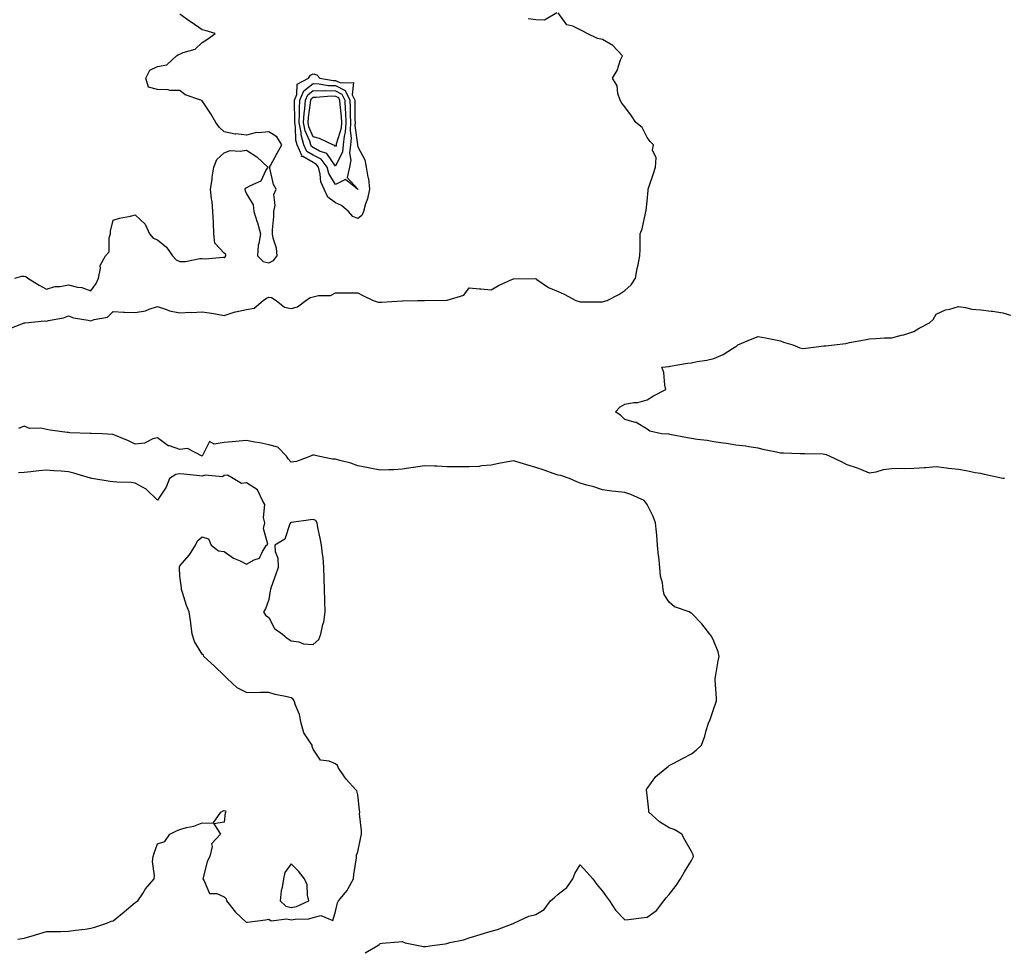
# Model space of a CAD drawing. Units: inches. Extents: x 934163 to 936803, y 7247738 to 7250378.
# Drawn here: x 934666 to 935109, y 7249100 to 7249518 of the extents above; entities that cross this region are included whole.
import ezdxf

# ---------------------------------------------------------------- set-up
doc = ezdxf.new("R2010")
doc.units = ezdxf.units.IN
doc.header["$MEASUREMENT"] = 0
doc.layers.add('Contour_93417247', color=7, linetype='Continuous', true_color=0x6dfb79)

msp = doc.modelspace()

# ---------------------------------------------------------------- linework, layer by layer
at = {"layer": 'Contour_93417247'}
for points in [[(934660.92, 7249379.06, 3236), (934667.84, 7249381.71, 3236), (934668.05, 7249381.81, 3236), (934668.13, 7249381.83, 3236), (934668.52, 7249381.92, 3236), (934677.19, 7249382.78, 3236), (934678.05, 7249382.66, 3236), (934679.07, 7249382.94, 3236), (934685.78, 7249384.19, 3236), (934688.05, 7249384.96, 3236), (934690.27, 7249384.14, 3236), (934696.92, 7249383.05, 3236), (934698.05, 7249382.75, 3236), (934699.48, 7249383.35, 3236), (934705.59, 7249384.37, 3236), (934708.05, 7249387, 3236), (934712.75, 7249386.62, 3236), (934713.22, 7249386.74, 3236), (934718.05, 7249386.55, 3236), (934722.63, 7249387.34, 3236), (934724.21, 7249388.08, 3236), (934728.05, 7249389.2, 3236), (934732.09, 7249387.88, 3236), (934733.35, 7249387.22, 3236), (934738.05, 7249386.38, 3236), (934742.75, 7249386.62, 3236), (934743.52, 7249386.45, 3236), (934748.05, 7249386.87, 3236), (934752.34, 7249386.21, 3236), (934754.11, 7249385.86, 3236), (934758.05, 7249385.2, 3236), (934762.94, 7249386.8, 3236), (934763.09, 7249386.88, 3236), (934768.05, 7249387.86, 3236), (934771.49, 7249388.48, 3236), (934775.47, 7249391.92, 3236), (934776.99, 7249392.98, 3236), (934778.05, 7249393.38, 3236), (934779.33, 7249393.2, 3236), (934781.4, 7249391.92, 3236), (934785.08, 7249388.94, 3236), (934788.05, 7249388.31, 3236), (934790.89, 7249389.08, 3236), (934794.68, 7249391.92, 3236), (934796.68, 7249393.29, 3236), (934798.05, 7249393.62, 3236), (934800.34, 7249394.21, 3236), (934805.82, 7249394.15, 3236), (934808.05, 7249395.41, 3236), (934811.55, 7249395.42, 3236), (934814.65, 7249395.32, 3236), (934818.05, 7249395.34, 3236), (934820.33, 7249394.2, 3236), (934824.91, 7249391.92, 3236), (934827.25, 7249391.12, 3236), (934828.05, 7249391.09, 3236), (934828.76, 7249391.21, 3236), (934837.94, 7249391.81, 3236), (934838.05, 7249391.83, 3236), (934838.14, 7249391.83, 3236), (934844.84, 7249391.92, 3236), (934848, 7249391.97, 3236), (934848.05, 7249391.96, 3236), (934848.09, 7249391.97, 3236), (934857.95, 7249392.02, 3236), (934858.05, 7249392.02, 3236), (934858.26, 7249392.13, 3236), (934865.71, 7249394.26, 3236), (934868.05, 7249397.62, 3236), (934872.78, 7249397.19, 3236), (934873.29, 7249397.15, 3236), (934878.05, 7249396.71, 3236), (934881.37, 7249398.6, 3236), (934887.65, 7249401.52, 3236), (934888.05, 7249401.71, 3236), (934888.25, 7249401.71, 3236), (934897.86, 7249401.73, 3236), (934898.05, 7249401.73, 3236), (934898.56, 7249401.41, 3236), (934903.82, 7249397.69, 3236), (934908.05, 7249395.92, 3236), (934910.86, 7249394.72, 3236), (934916.02, 7249391.92, 3236), (934917.53, 7249391.39, 3236), (934918.05, 7249391.31, 3236), (934918.69, 7249391.29, 3236), (934927.48, 7249391.35, 3236), (934928.05, 7249391.32, 3236), (934928.57, 7249391.4, 3236), (934930.07, 7249391.92, 3236), (934935.36, 7249394.62, 3236), (934938.05, 7249396.39, 3236), (934940.97, 7249399, 3236), (934942.88, 7249401.92, 3236), (934943.67, 7249406.3, 3236), (934944.08, 7249407.95, 3236), (934944.87, 7249411.92, 3236), (934944.95, 7249415.03, 3236), (934944.92, 7249418.79, 3236), (934944.99, 7249421.92, 3236), (934945.81, 7249424.16, 3236), (934947.31, 7249431.18, 3236), (934947.53, 7249431.92, 3236), (934947.61, 7249432.36, 3236), (934948.05, 7249436.61, 3236), (934948.57, 7249441.4, 3236), (934948.64, 7249441.92, 3236), (934948.92, 7249442.8, 3236), (934951.02, 7249448.95, 3236), (934951.93, 7249451.92, 3236), (934952.16, 7249456.03, 3236), (934950.53, 7249459.44, 3236), (934951, 7249461.92, 3236), (934949.46, 7249463.33, 3236), (934948.05, 7249465.14, 3236), (934945.82, 7249469.69, 3236), (934943.04, 7249471.92, 3236), (934941.08, 7249474.95, 3236), (934938.05, 7249478.95, 3236), (934936.73, 7249480.6, 3236), (934935.96, 7249481.92, 3236), (934934.98, 7249484.99, 3236), (934934.6, 7249488.47, 3236), (934932.47, 7249491.92, 3236), (934934.71, 7249495.25, 3236), (934936.17, 7249500.05, 3236), (934936.98, 7249501.92, 3236), (934932.63, 7249506.5, 3236), (934928.05, 7249509.22, 3236), (934925.8, 7249509.67, 3236), (934921.12, 7249511.92, 3236), (934919.17, 7249513.03, 3236), (934918.05, 7249513.65, 3236), (934914.73, 7249515.23, 3236), (934911.99, 7249515.87, 3236), (934908.05, 7249521.23, 3236)], [(934663.88, 7249401.92, 3237), (934667.08, 7249402.89, 3237), (934668.05, 7249402.92, 3237), (934668.83, 7249402.7, 3237), (934669.75, 7249401.92, 3237), (934674.9, 7249398.77, 3237), (934678.05, 7249397.01, 3237), (934681.83, 7249398.14, 3237), (934684.33, 7249398.21, 3237), (934688.05, 7249398.93, 3237), (934692.01, 7249397.96, 3237), (934693.94, 7249397.81, 3237), (934698.05, 7249396.24, 3237), (934700.39, 7249399.58, 3237), (934701.48, 7249401.92, 3237), (934702.43, 7249406.3, 3237), (934702.25, 7249407.72, 3237), (934704.6, 7249411.92, 3237), (934706.24, 7249413.73, 3237), (934706.28, 7249420.14, 3237), (934706.85, 7249421.92, 3237), (934706.94, 7249423.03, 3237), (934708.05, 7249427.97, 3237), (934710.97, 7249428.99, 3237), (934715.94, 7249429.8, 3237), (934718.05, 7249430.37, 3237), (934722.41, 7249426.29, 3237), (934724.36, 7249421.92, 3237), (934726.02, 7249419.89, 3237), (934728.05, 7249419.16, 3237), (934732.05, 7249415.92, 3237), (934734.79, 7249411.92, 3237), (934736.38, 7249410.25, 3237), (934738.05, 7249409.52, 3237), (934740.53, 7249409.45, 3237), (934746.99, 7249410.86, 3237), (934748.05, 7249410.8, 3237), (934749.37, 7249410.6, 3237), (934757.49, 7249411.36, 3237), (934758.05, 7249411.21, 3237), (934758.41, 7249411.56, 3237), (934758.72, 7249411.92, 3237), (934758.72, 7249412.59, 3237), (934758.05, 7249413.26, 3237), (934753.82, 7249417.68, 3237), (934753.35, 7249421.92, 3237), (934753.15, 7249426.82, 3237), (934753.13, 7249427, 3237), (934752.95, 7249431.92, 3237), (934752.53, 7249436.39, 3237), (934752.34, 7249437.62, 3237), (934751.9, 7249441.92, 3237), (934752.52, 7249446.39, 3237), (934752.56, 7249447.42, 3237), (934753.36, 7249451.92, 3237), (934754.71, 7249455.26, 3237), (934758.05, 7249458.38, 3237), (934760.69, 7249459.28, 3237), (934765.13, 7249459.01, 3237), (934768.05, 7249459.56, 3237), (934772.69, 7249456.57, 3237), (934777.57, 7249451.92, 3237), (934776.69, 7249450.56, 3237), (934774.46, 7249445.5, 3237), (934769.64, 7249443.51, 3237), (934768.05, 7249442.52, 3237), (934767.52, 7249442.45, 3237), (934767.27, 7249441.92, 3237), (934767.38, 7249441.25, 3237), (934768.05, 7249439.85, 3237), (934771, 7249434.88, 3237), (934771.3, 7249431.92, 3237), (934772.83, 7249427.14, 3237), (934772.95, 7249426.82, 3237), (934774.29, 7249421.92, 3237), (934773.63, 7249417.5, 3237), (934773.22, 7249416.75, 3237), (934772.96, 7249411.92, 3237), (934775.55, 7249409.42, 3237), (934778.05, 7249408.85, 3237), (934780.13, 7249409.84, 3237), (934781.78, 7249411.92, 3237), (934781.54, 7249415.42, 3237), (934779.96, 7249420.01, 3237), (934779.74, 7249421.92, 3237), (934779.78, 7249423.65, 3237), (934780.28, 7249429.69, 3237), (934780.33, 7249431.92, 3237), (934780.85, 7249434.72, 3237), (934780.37, 7249439.6, 3237), (934781.3, 7249441.92, 3237), (934780.21, 7249444.08, 3237), (934778.55, 7249451.42, 3237), (934778.38, 7249451.92, 3237), (934778.78, 7249452.65, 3237), (934781.86, 7249458.11, 3237), (934783.87, 7249461.92, 3237), (934781.6, 7249465.47, 3237), (934778.05, 7249467.81, 3237), (934773.37, 7249467.24, 3237), (934772.57, 7249467.4, 3237), (934768.05, 7249466.18, 3237), (934763.19, 7249466.78, 3237), (934762.88, 7249466.75, 3237), (934758.05, 7249467.75, 3237), (934755.89, 7249469.76, 3237), (934754.17, 7249471.92, 3237), (934752.01, 7249475.88, 3237), (934748.05, 7249481.62, 3237), (934747.91, 7249481.78, 3237), (934747.46, 7249481.92, 3237), (934740.5, 7249484.37, 3237), (934738.05, 7249486.29, 3237), (934733.56, 7249486.4, 3237), (934732.78, 7249486.65, 3237), (934728.05, 7249486.71, 3237), (934723.96, 7249487.83, 3237), (934722.8, 7249491.92, 3237), (934724.58, 7249495.4, 3237), (934728.05, 7249497.11, 3237), (934732.14, 7249497.84, 3237), (934736.55, 7249501.92, 3237), (934737.49, 7249502.48, 3237), (934738.05, 7249502.74, 3237), (934739.6, 7249503.46, 3237), (934744.99, 7249504.98, 3237), (934748.05, 7249507.95, 3237), (934750.54, 7249509.44, 3237), (934753.99, 7249511.92, 3237), (934749.37, 7249513.24, 3237), (934748.05, 7249513.67, 3237), (934743.16, 7249517.03, 3237), (934742.42, 7249517.55, 3237), (934738.05, 7249520.64, 3237)], [(934907.45, 7249521.32, 3236), (934901.96, 7249518, 3236), (934898.05, 7249518.12, 3236), (934894.68, 7249518.54, 3236)], [(935108.74, 7249311.92, 3235), (935108.1, 7249311.86, 3235), (935108.05, 7249311.86, 3235), (935108.02, 7249311.88, 3235), (935107.93, 7249311.92, 3235), (935099.77, 7249313.64, 3235), (935098.05, 7249314.07, 3235), (935095.49, 7249314.48, 3235), (935091.53, 7249315.4, 3235), (935088.05, 7249315.88, 3235), (935083.55, 7249316.41, 3235), (935082.63, 7249316.51, 3235), (935078.05, 7249317.09, 3235), (935073.26, 7249316.71, 3235), (935072.82, 7249316.69, 3235), (935068.05, 7249316.32, 3235), (935063.77, 7249316.2, 3235), (935062.45, 7249316.31, 3235), (935058.05, 7249316.22, 3235), (935054.24, 7249315.73, 3235), (935050.88, 7249314.75, 3235), (935048.05, 7249314.26, 3235), (935044.11, 7249315.87, 3235), (935042.68, 7249316.55, 3235), (935038.05, 7249318, 3235), (935035.49, 7249319.36, 3235), (935030.11, 7249321.92, 3235), (935028.69, 7249322.56, 3235), (935028.05, 7249322.72, 3235), (935027.2, 7249322.77, 3235), (935019.05, 7249322.92, 3235), (935018.05, 7249322.97, 3235), (935016.92, 7249323.04, 3235), (935009.37, 7249323.24, 3235), (935008.05, 7249323.34, 3235), (935006.2, 7249323.77, 3235), (935000.93, 7249324.8, 3235), (934998.05, 7249325.53, 3235), (934993.86, 7249326.11, 3235), (934992.5, 7249326.37, 3235), (934988.05, 7249326.9, 3235), (934983.71, 7249327.58, 3235), (934982.23, 7249327.73, 3235), (934978.05, 7249328.33, 3235), (934975.08, 7249328.95, 3235), (934970.55, 7249329.42, 3235), (934968.05, 7249329.86, 3235), (934966.29, 7249330.15, 3235), (934958.24, 7249331.73, 3235), (934958.05, 7249331.76, 3235), (934957.92, 7249331.78, 3235), (934954.62, 7249331.92, 3235), (934949.31, 7249333.18, 3235), (934948.05, 7249334.02, 3235), (934943.22, 7249337.09, 3235), (934942.89, 7249337.09, 3235), (934938.05, 7249338.4, 3235), (934936.33, 7249340.2, 3235), (934933.9, 7249341.92, 3235), (934935.92, 7249344.05, 3235), (934938.05, 7249345.23, 3235), (934942.14, 7249346.01, 3235), (934943.99, 7249345.98, 3235), (934948.05, 7249347.27, 3235), (934950.93, 7249349.05, 3235), (934956.57, 7249351.92, 3235), (934956.08, 7249353.89, 3235), (934955.68, 7249359.55, 3235), (934954.71, 7249361.92, 3235), (934958.05, 7249362.3, 3235), (934958.48, 7249362.36, 3235), (934966.3, 7249363.67, 3235), (934968.05, 7249363.87, 3235), (934970.55, 7249364.42, 3235), (934974.88, 7249365.09, 3235), (934978.05, 7249365.9, 3235), (934982.28, 7249367.69, 3235), (934986.5, 7249370.38, 3235), (934988.05, 7249371.26, 3235), (934988.45, 7249371.52, 3235), (934988.95, 7249371.92, 3235), (934995.36, 7249374.61, 3235), (934998.05, 7249375.79, 3235), (935001.27, 7249375.14, 3235), (935005.79, 7249374.18, 3235), (935008.05, 7249373.72, 3235), (935009.36, 7249373.24, 3235), (935013.65, 7249371.92, 3235), (935016.81, 7249370.68, 3235), (935018.05, 7249370.35, 3235), (935019.45, 7249370.52, 3235), (935027.6, 7249371.46, 3235), (935028.05, 7249371.52, 3235), (935028.39, 7249371.58, 3235), (935032.21, 7249371.92, 3235), (935037.45, 7249372.52, 3235), (935038.05, 7249372.75, 3235), (935039.09, 7249372.96, 3235), (935045.77, 7249374.21, 3235), (935048.05, 7249374.7, 3235), (935050.92, 7249374.79, 3235), (935054.83, 7249375.13, 3235), (935058.05, 7249375.2, 3235), (935062.47, 7249376.34, 3235), (935063.44, 7249376.54, 3235), (935068.05, 7249377.94, 3235), (935070.45, 7249379.52, 3235), (935075.02, 7249381.92, 3235), (935076.64, 7249383.33, 3235), (935078.05, 7249385.7, 3235), (935082.28, 7249387.69, 3235), (935084.11, 7249387.98, 3235), (935088.05, 7249389.19, 3235), (935091.16, 7249388.81, 3235), (935094.11, 7249387.98, 3235), (935098.05, 7249387.68, 3235), (935102.82, 7249387.15, 3235), (935103.3, 7249387.17, 3235), (935108.05, 7249386.44, 3235), (935111.43, 7249385.31, 3235)], [(934821.29, 7249098.68, 3236), (934827, 7249101.92, 3236), (934827.64, 7249102.33, 3236), (934828.05, 7249102.8, 3236), (934829.02, 7249102.9, 3236), (934836.38, 7249103.6, 3236), (934838.05, 7249103.76, 3236), (934839.29, 7249103.16, 3236), (934845.39, 7249101.92, 3236), (934847.64, 7249101.51, 3236), (934848.05, 7249101.5, 3236), (934848.47, 7249101.5, 3236), (934851.54, 7249101.92, 3236), (934857.27, 7249102.7, 3236), (934858.05, 7249102.85, 3236), (934859.36, 7249103.23, 3236), (934865.55, 7249104.42, 3236), (934868.05, 7249105.42, 3236), (934873.04, 7249106.9, 3236), (934873.06, 7249106.91, 3236), (934878.05, 7249108.31, 3236), (934880.91, 7249109.06, 3236), (934887.93, 7249111.8, 3236), (934888.05, 7249111.84, 3236), (934888.11, 7249111.86, 3236), (934888.23, 7249111.92, 3236), (934894.89, 7249115.08, 3236), (934898.05, 7249115.84, 3236), (934901.9, 7249118.06, 3236), (934904.71, 7249121.92, 3236), (934906.41, 7249123.56, 3236), (934908.05, 7249125.05, 3236), (934912.01, 7249127.96, 3236), (934914.65, 7249131.92, 3236), (934915.67, 7249134.29, 3236), (934918.05, 7249138.21, 3236), (934921.03, 7249134.9, 3236), (934923.67, 7249131.92, 3236), (934925.48, 7249129.34, 3236), (934928.05, 7249126.39, 3236), (934929.88, 7249123.75, 3236), (934931.13, 7249121.92, 3236), (934933.92, 7249117.79, 3236), (934938.05, 7249113.42, 3236), (934939.72, 7249113.59, 3236), (934945.61, 7249114.36, 3236), (934948.05, 7249114.59, 3236), (934952.26, 7249117.71, 3236), (934955.65, 7249121.92, 3236), (934956.66, 7249123.31, 3236), (934958.05, 7249124.85, 3236), (934961.1, 7249128.87, 3236), (934963.15, 7249131.92, 3236), (934964.86, 7249135.1, 3236), (934968.05, 7249140.1, 3236), (934968.68, 7249141.29, 3236), (934968.99, 7249141.92, 3236), (934968.79, 7249142.66, 3236), (934968.05, 7249144.15, 3236), (934965.26, 7249149.13, 3236), (934963.66, 7249151.92, 3236), (934960.21, 7249154.08, 3236), (934958.05, 7249154.78, 3236), (934953.67, 7249157.55, 3236), (934948.86, 7249161.92, 3236), (934948.92, 7249162.79, 3236), (934948.05, 7249169.52, 3236), (934947.83, 7249171.7, 3236), (934947.76, 7249171.92, 3236), (934947.82, 7249172.14, 3236), (934948.05, 7249172.55, 3236), (934952.09, 7249177.88, 3236), (934956.91, 7249181.92, 3236), (934957.52, 7249182.45, 3236), (934958.05, 7249182.86, 3236), (934960.04, 7249183.91, 3236), (934963.99, 7249185.98, 3236), (934968.05, 7249188.13, 3236), (934970.21, 7249189.75, 3236), (934972.55, 7249191.92, 3236), (934973.99, 7249195.98, 3236), (934974.71, 7249198.59, 3236), (934975.76, 7249201.92, 3236), (934976.39, 7249203.58, 3236), (934978.05, 7249208.53, 3236), (934979.01, 7249210.96, 3236), (934979.34, 7249211.92, 3236), (934979.3, 7249213.17, 3236), (934978.75, 7249221.22, 3236), (934978.73, 7249221.92, 3236), (934978.9, 7249222.77, 3236), (934980.05, 7249229.92, 3236), (934980.5, 7249231.92, 3236), (934980, 7249233.87, 3236), (934978.05, 7249238.72, 3236), (934977.08, 7249240.95, 3236), (934976.24, 7249241.92, 3236), (934972.7, 7249246.57, 3236), (934968.05, 7249251.28, 3236), (934967.62, 7249251.48, 3236), (934966.95, 7249251.92, 3236), (934960.36, 7249254.23, 3236), (934958.05, 7249256.21, 3236), (934955.81, 7249259.68, 3236), (934955.27, 7249261.92, 3236), (934955, 7249264.97, 3236), (934954.1, 7249267.97, 3236), (934953.88, 7249271.92, 3236), (934953.36, 7249276.61, 3236), (934953.25, 7249277.12, 3236), (934952.83, 7249281.92, 3236), (934952.52, 7249286.38, 3236), (934952.29, 7249287.68, 3236), (934951.93, 7249291.92, 3236), (934950.85, 7249294.72, 3236), (934948.05, 7249300.2, 3236), (934947.4, 7249301.27, 3236), (934946.82, 7249301.92, 3236), (934940.81, 7249304.68, 3236), (934938.05, 7249305.63, 3236), (934933.87, 7249306.1, 3236), (934932.28, 7249306.15, 3236), (934928.05, 7249306.75, 3236), (934924.2, 7249308.07, 3236), (934921.04, 7249308.92, 3236), (934918.05, 7249309.84, 3236), (934916.51, 7249310.38, 3236), (934913.2, 7249311.92, 3236), (934909.33, 7249313.2, 3236), (934908.05, 7249313.38, 3236), (934905.8, 7249314.17, 3236), (934901.76, 7249315.63, 3236), (934898.05, 7249316.88, 3236), (934894.1, 7249317.97, 3236), (934890.99, 7249318.98, 3236), (934888.05, 7249319.86, 3236), (934885.45, 7249319.32, 3236), (934881.38, 7249318.59, 3236), (934878.05, 7249317.86, 3236), (934873.67, 7249317.54, 3236), (934872.66, 7249317.31, 3236), (934868.05, 7249317.07, 3236), (934863.21, 7249317.08, 3236), (934862.83, 7249317.14, 3236), (934858.05, 7249317.16, 3236), (934853.54, 7249317.41, 3236), (934852.56, 7249317.41, 3236), (934848.05, 7249317.63, 3236), (934843.07, 7249316.89, 3236), (934843.01, 7249316.88, 3236), (934838.05, 7249316.07, 3236), (934834.19, 7249315.78, 3236), (934831.94, 7249315.82, 3236), (934828.05, 7249315.56, 3236), (934823.43, 7249316.54, 3236), (934822.84, 7249316.71, 3236), (934818.05, 7249317.52, 3236), (934814.85, 7249318.72, 3236), (934810.04, 7249319.93, 3236), (934808.05, 7249320.55, 3236), (934806.63, 7249320.5, 3236), (934800.18, 7249321.92, 3236), (934798.46, 7249322.32, 3236), (934798.05, 7249322.37, 3236), (934797.64, 7249322.33, 3236), (934796.72, 7249321.92, 3236), (934790.45, 7249319.52, 3236), (934788.05, 7249319.16, 3236), (934786.79, 7249320.66, 3236), (934785.95, 7249321.92, 3236), (934782.06, 7249325.92, 3236), (934778.05, 7249326.99, 3236), (934774.07, 7249327.94, 3236), (934771.75, 7249328.22, 3236), (934768.05, 7249328.95, 3236), (934764.75, 7249328.62, 3236), (934761.52, 7249328.44, 3236), (934758.05, 7249328.05, 3236), (934753.49, 7249327.36, 3236), (934751.41, 7249328.56, 3236), (934748.08, 7249321.95, 3236), (934748.05, 7249321.92, 3236), (934748.04, 7249321.92, 3236), (934741.48, 7249325.36, 3236), (934738.05, 7249324.95, 3236), (934733.42, 7249326.55, 3236), (934732.75, 7249326.63, 3236), (934728.05, 7249330.19, 3236), (934725.85, 7249329.72, 3236), (934722.22, 7249327.75, 3236), (934718.05, 7249327.39, 3236), (934714.91, 7249328.78, 3236), (934708.43, 7249331.54, 3236), (934708.05, 7249331.71, 3236), (934707.8, 7249331.67, 3236), (934703.24, 7249331.92, 3236), (934698.26, 7249332.13, 3236), (934698.05, 7249332.15, 3236), (934697.8, 7249332.16, 3236), (934688.6, 7249332.47, 3236), (934688.05, 7249332.49, 3236), (934687.37, 7249332.6, 3236), (934679.73, 7249333.61, 3236), (934678.05, 7249333.9, 3236), (934675.53, 7249334.44, 3236), (934670.54, 7249334.41, 3236), (934668.05, 7249335.36, 3236), (934665.55, 7249334.43, 3236)], [(934665.23, 7249104.73, 3237), (934668.05, 7249105.19, 3237), (934672.71, 7249106.59, 3237), (934673.23, 7249106.74, 3237), (934678.05, 7249108.15, 3237), (934681.76, 7249108.21, 3237), (934684.38, 7249108.25, 3237), (934688.05, 7249108.3, 3237), (934691.17, 7249108.8, 3237), (934695.45, 7249109.32, 3237), (934698.05, 7249109.71, 3237), (934699.83, 7249110.13, 3237), (934705.23, 7249111.92, 3237), (934707.19, 7249112.79, 3237), (934708.05, 7249113.06, 3237), (934712.97, 7249117.01, 3237), (934714.1, 7249117.97, 3237), (934718.05, 7249121.31, 3237), (934718.43, 7249121.54, 3237), (934719.21, 7249121.92, 3237), (934721.37, 7249125.24, 3237), (934722.63, 7249127.33, 3237), (934726.51, 7249131.92, 3237), (934726.73, 7249133.24, 3237), (934725.82, 7249139.69, 3237), (934726.03, 7249141.92, 3237), (934726.49, 7249143.48, 3237), (934728.05, 7249147.55, 3237), (934731.27, 7249148.7, 3237), (934733.63, 7249151.92, 3237), (934736.58, 7249153.39, 3237), (934738.05, 7249154.07, 3237), (934741.11, 7249154.99, 3237), (934744.37, 7249155.6, 3237), (934748.05, 7249157.08, 3237), (934752.99, 7249156.98, 3237), (934756.55, 7249161.92, 3237), (934757.53, 7249162.44, 3237), (934758.05, 7249162.64, 3237), (934758.55, 7249162.43, 3237), (934758.69, 7249161.92, 3237), (934758.44, 7249161.53, 3237), (934758.05, 7249157.43, 3237), (934753.3, 7249156.67, 3237), (934756.36, 7249151.92, 3237), (934752.3, 7249147.67, 3237), (934752.57, 7249146.43, 3237), (934751.48, 7249141.92, 3237), (934750.36, 7249139.62, 3237), (934748.48, 7249132.35, 3237), (934748.33, 7249131.92, 3237), (934749, 7249130.97, 3237), (934751.38, 7249125.25, 3237), (934754.74, 7249125.23, 3237), (934758.05, 7249123.85, 3237), (934758.95, 7249122.82, 3237), (934759.09, 7249121.92, 3237), (934763.09, 7249116.96, 3237), (934768.05, 7249112.29, 3237), (934768.5, 7249112.37, 3237), (934776.51, 7249113.45, 3237), (934778.05, 7249113.78, 3237), (934779.06, 7249112.93, 3237), (934786.08, 7249113.89, 3237), (934788.05, 7249113.38, 3237), (934789.87, 7249113.74, 3237), (934796.05, 7249113.92, 3237), (934798.05, 7249114.52, 3237), (934801.47, 7249115.35, 3237), (934806.83, 7249113.14, 3237), (934808.05, 7249117.14, 3237), (934808.95, 7249121.02, 3237), (934809.42, 7249121.92, 3237), (934813.26, 7249126.71, 3237), (934813.67, 7249127.54, 3237), (934816.12, 7249131.92, 3237), (934816.2, 7249133.77, 3237), (934817.51, 7249141.38, 3237), (934817.54, 7249141.92, 3237), (934817.51, 7249142.46, 3237), (934818.05, 7249143.97, 3237), (934819.42, 7249150.55, 3237), (934819.65, 7249151.92, 3237), (934819.75, 7249153.62, 3237), (934818.85, 7249161.12, 3237), (934818.91, 7249161.92, 3237), (934818.82, 7249162.69, 3237), (934818.05, 7249169.64, 3237), (934817.56, 7249171.43, 3237), (934817.18, 7249171.92, 3237), (934812.75, 7249176.62, 3237), (934811.8, 7249178.17, 3237), (934809.3, 7249181.92, 3237), (934808.92, 7249182.8, 3237), (934808.05, 7249183.53, 3237), (934805.19, 7249184.78, 3237), (934801.36, 7249185.23, 3237), (934798.05, 7249190.22, 3237), (934797.56, 7249191.43, 3237), (934797.49, 7249191.92, 3237), (934796.86, 7249193.1, 3237), (934793.73, 7249197.6, 3237), (934792.62, 7249201.92, 3237), (934791.91, 7249205.78, 3237), (934790.08, 7249209.9, 3237), (934789.49, 7249211.92, 3237), (934788.91, 7249212.78, 3237), (934788.05, 7249213.27, 3237), (934786.25, 7249213.73, 3237), (934780.95, 7249214.82, 3237), (934778.05, 7249215.62, 3237), (934774.25, 7249215.72, 3237), (934771.69, 7249215.56, 3237), (934768.05, 7249215.7, 3237), (934763.86, 7249217.73, 3237), (934759.29, 7249221.92, 3237), (934758.75, 7249222.61, 3237), (934758.05, 7249223.33, 3237), (934753.58, 7249227.46, 3237), (934748.8, 7249231.92, 3237), (934748.63, 7249232.5, 3237), (934748.05, 7249232.94, 3237), (934744.7, 7249238.57, 3237), (934743.67, 7249241.92, 3237), (934742.96, 7249246.83, 3237), (934742.94, 7249247.03, 3237), (934742.3, 7249251.92, 3237), (934740.98, 7249254.85, 3237), (934739.3, 7249260.67, 3237), (934738.85, 7249261.92, 3237), (934738.84, 7249262.71, 3237), (934738.05, 7249267.96, 3237), (934737.86, 7249271.73, 3237), (934737.88, 7249271.92, 3237), (934737.89, 7249272.09, 3237), (934738.05, 7249272.57, 3237), (934742.42, 7249277.55, 3237), (934745.07, 7249281.92, 3237), (934746.06, 7249283.91, 3237), (934748.05, 7249285.62, 3237), (934750.87, 7249284.74, 3237), (934752.11, 7249281.92, 3237), (934755.5, 7249279.37, 3237), (934758.05, 7249279, 3237), (934762.16, 7249276.03, 3237), (934765.13, 7249274.84, 3237), (934768.05, 7249273.4, 3237), (934771.47, 7249275.34, 3237), (934773.89, 7249276.07, 3237), (934775.15, 7249279.03, 3237), (934777.05, 7249281.92, 3237), (934777.63, 7249282.34, 3237), (934775.59, 7249289.47, 3237), (934776.19, 7249291.92, 3237), (934775.64, 7249294.32, 3237), (934776.3, 7249300.17, 3237), (934775.26, 7249301.92, 3237), (934772.95, 7249306.82, 3237), (934768.05, 7249309.95, 3237), (934765.8, 7249309.67, 3237), (934761.96, 7249311.92, 3237), (934759.43, 7249313.31, 3237), (934758.05, 7249313.24, 3237), (934757.28, 7249312.69, 3237), (934749.49, 7249313.36, 3237), (934748.05, 7249312.98, 3237), (934746.85, 7249313.12, 3237), (934739.9, 7249313.77, 3237), (934738.05, 7249313.99, 3237), (934736.33, 7249313.64, 3237), (934733.39, 7249311.92, 3237), (934731.93, 7249308.03, 3237), (934728.05, 7249302.15, 3237), (934723.1, 7249306.97, 3237), (934722.92, 7249307.05, 3237), (934718.05, 7249309.8, 3237), (934716.14, 7249310.01, 3237), (934709.73, 7249310.24, 3237), (934708.05, 7249310.4, 3237), (934706.7, 7249310.57, 3237), (934698.53, 7249311.92, 3237), (934698.12, 7249311.99, 3237), (934698.05, 7249311.99, 3237), (934697.96, 7249312.01, 3237), (934690.41, 7249314.28, 3237), (934688.05, 7249314.93, 3237), (934684.75, 7249315.22, 3237), (934681.39, 7249315.26, 3237), (934678.05, 7249315.6, 3237), (934674.69, 7249315.28, 3237), (934671.01, 7249314.88, 3237), (934668.05, 7249314.59, 3237), (934665.56, 7249314.41, 3237)]]:
    msp.add_polyline3d(points, dxfattribs=at)
for points in [[(934818.05, 7249428.77, 3236), (934815.82, 7249429.69, 3236), (934813.86, 7249431.92, 3236), (934810.74, 7249434.61, 3236), (934808.05, 7249435.79, 3236), (934804.57, 7249438.44, 3236), (934802.93, 7249441.92, 3236), (934801.4, 7249445.27, 3236), (934801.2, 7249448.77, 3236), (934800.38, 7249451.92, 3236), (934799.35, 7249453.22, 3236), (934798.05, 7249453.93, 3236), (934793.33, 7249456.64, 3236), (934792.82, 7249456.7, 3236), (934792.85, 7249457.12, 3236), (934790.77, 7249461.92, 3236), (934790.16, 7249464.04, 3236), (934790.05, 7249469.92, 3236), (934789.68, 7249471.92, 3236), (934789.77, 7249473.64, 3236), (934789.54, 7249480.43, 3236), (934789.64, 7249481.92, 3236), (934790.71, 7249484.58, 3236), (934790.79, 7249489.19, 3236), (934795.9, 7249491.92, 3236), (934796.74, 7249493.23, 3236), (934798.05, 7249493.9, 3236), (934799.58, 7249493.45, 3236), (934801, 7249491.92, 3236), (934807.02, 7249490.89, 3236), (934808.05, 7249490.86, 3236), (934810.21, 7249489.76, 3236), (934816.11, 7249489.98, 3236), (934815.57, 7249484.4, 3236), (934816.71, 7249481.92, 3236), (934816.78, 7249480.65, 3236), (934816.77, 7249473.2, 3236), (934816.83, 7249471.92, 3236), (934816.75, 7249470.61, 3236), (934817.93, 7249462.04, 3236), (934817.92, 7249461.92, 3236), (934817.91, 7249461.77, 3236), (934818.05, 7249461.05, 3236), (934821.27, 7249455.14, 3236), (934821.8, 7249451.92, 3236), (934822.57, 7249447.4, 3236), (934822.84, 7249446.71, 3236), (934823.31, 7249441.92, 3236), (934822.42, 7249437.55, 3236), (934821.57, 7249435.44, 3236), (934820.56, 7249431.92, 3236), (934819.88, 7249430.08, 3236)], [(934818.05, 7249441.87, 3235), (934818.03, 7249441.89, 3235), (934817.94, 7249441.92, 3235), (934812.49, 7249446.35, 3235), (934808.05, 7249444.01, 3235), (934805.07, 7249448.94, 3235), (934804.3, 7249451.92, 3235), (934801.52, 7249455.39, 3235), (934798.05, 7249457.3, 3235), (934795.12, 7249458.98, 3235), (934793.84, 7249461.92, 3235), (934792.56, 7249466.42, 3235), (934792.54, 7249467.44, 3235), (934791.7, 7249471.92, 3235), (934791.9, 7249475.78, 3235), (934791.82, 7249478.15, 3235), (934792.07, 7249481.92, 3235), (934793.79, 7249486.19, 3235), (934798.05, 7249489.45, 3235), (934800.64, 7249489.33, 3235), (934804.75, 7249488.63, 3235), (934808.05, 7249488.51, 3235), (934812.42, 7249486.3, 3235), (934814.44, 7249481.92, 3235), (934814.62, 7249478.49, 3235), (934814.62, 7249475.36, 3235), (934814.78, 7249471.92, 3235), (934814.55, 7249468.42, 3235), (934815.03, 7249464.94, 3235), (934814.72, 7249461.92, 3235), (934814.33, 7249458.2, 3235), (934814.95, 7249455.02, 3235), (934814.29, 7249451.92, 3235), (934813.31, 7249447.18, 3235), (934818.05, 7249441.97, 3235), (934818.06, 7249441.91, 3235)], [(934808.05, 7249452.26, 3234), (934804.11, 7249457.98, 3234), (934800.84, 7249459.13, 3234), (934798.05, 7249460.67, 3234), (934797.25, 7249461.12, 3234), (934796.91, 7249461.92, 3234), (934796.45, 7249463.52, 3234), (934794.4, 7249468.27, 3234), (934793.71, 7249471.92, 3234), (934793.94, 7249476.03, 3234), (934794.26, 7249478.12, 3234), (934794.5, 7249481.92, 3234), (934795.52, 7249484.45, 3234), (934798.05, 7249486.38, 3234), (934802.33, 7249486.2, 3234), (934803.65, 7249486.32, 3234), (934808.05, 7249486.17, 3234), (934810.87, 7249484.74, 3234), (934812.17, 7249481.92, 3234), (934812.4, 7249477.57, 3234), (934812.51, 7249476.38, 3234), (934812.72, 7249471.92, 3234), (934812.44, 7249467.54, 3234), (934811.92, 7249465.79, 3234), (934811.53, 7249461.92, 3234), (934811.19, 7249458.78, 3234)], [(934808.05, 7249461.13, 3233), (934807.73, 7249461.6, 3233), (934806.81, 7249461.92, 3233), (934800.91, 7249464.78, 3233), (934798.05, 7249465.46, 3233), (934796.1, 7249469.97, 3233), (934795.74, 7249471.92, 3233), (934795.85, 7249474.12, 3233), (934796.85, 7249480.73, 3233), (934796.93, 7249481.92, 3233), (934797.25, 7249482.72, 3233), (934798.05, 7249483.33, 3233), (934799.4, 7249483.27, 3233), (934806.07, 7249483.89, 3233), (934808.05, 7249483.82, 3233), (934809.31, 7249483.19, 3233), (934809.9, 7249481.92, 3233), (934810, 7249479.97, 3233), (934810.55, 7249474.42, 3233), (934810.67, 7249471.92, 3233), (934810.51, 7249469.46, 3233), (934808.37, 7249462.23, 3233), (934808.33, 7249461.92, 3233), (934808.31, 7249461.67, 3233)], [(934798.05, 7249237.18, 3237), (934800.47, 7249239.5, 3237), (934801.43, 7249241.92, 3237), (934802.39, 7249246.26, 3237), (934802.74, 7249247.22, 3237), (934803.45, 7249251.92, 3237), (934803.3, 7249256.67, 3237), (934803.26, 7249257.13, 3237), (934803.14, 7249261.92, 3237), (934802.99, 7249266.86, 3237), (934802.98, 7249266.99, 3237), (934802.82, 7249271.92, 3237), (934802.47, 7249276.34, 3237), (934802.15, 7249277.82, 3237), (934801.74, 7249281.92, 3237), (934801.2, 7249285.07, 3237), (934800.13, 7249289.85, 3237), (934799.73, 7249291.92, 3237), (934799.19, 7249293.05, 3237), (934798.05, 7249293.42, 3237), (934796.76, 7249293.22, 3237), (934788.26, 7249292.13, 3237), (934788.05, 7249292.1, 3237), (934787.89, 7249292.08, 3237), (934787.83, 7249291.92, 3237), (934787.56, 7249291.43, 3237), (934785.29, 7249284.67, 3237), (934780.76, 7249281.92, 3237), (934780.91, 7249279.06, 3237), (934782.18, 7249276.05, 3237), (934782.25, 7249271.92, 3237), (934781.14, 7249268.83, 3237), (934779.14, 7249263, 3237), (934778.76, 7249261.92, 3237), (934778.67, 7249261.3, 3237), (934778.05, 7249257.42, 3237), (934776.63, 7249253.35, 3237), (934775.64, 7249251.92, 3237), (934776.63, 7249250.49, 3237), (934778.05, 7249249.43, 3237), (934780.55, 7249244.43, 3237), (934784.19, 7249241.92, 3237), (934786.25, 7249240.12, 3237), (934788.05, 7249238.94, 3237), (934791.6, 7249238.37, 3237), (934793.71, 7249237.58, 3237)], [(934788.05, 7249119, 3238), (934790.49, 7249119.48, 3238), (934796.03, 7249121.92, 3238), (934795.38, 7249124.59, 3238), (934795.33, 7249129.2, 3238), (934794.08, 7249131.92, 3238), (934791.41, 7249135.28, 3238), (934788.05, 7249138.66, 3238), (934785.2, 7249134.77, 3238), (934784.63, 7249131.92, 3238), (934784.12, 7249127.99, 3238), (934783.54, 7249126.42, 3238), (934783.22, 7249121.92, 3238), (934785.73, 7249119.6, 3238)]]:
    msp.add_polyline3d(points, close=True, dxfattribs=at)

doc.saveas('drawing.dxf')
